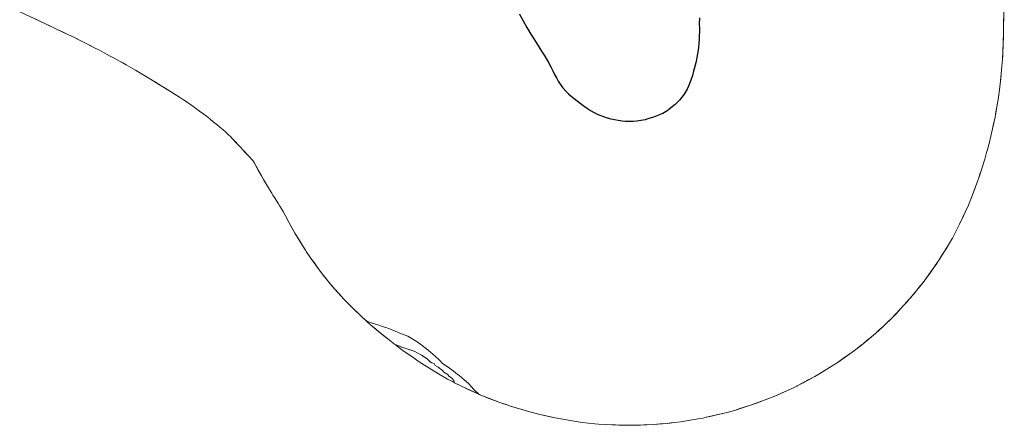
# Model space of a CAD drawing. Units: metres. Extents: x 648631 to 651400, y 4718459 to 4720831.
# Drawn here: x 650752 to 651400, y 4719031 to 4719298 of the extents above; entities that cross this region are included whole.
import ezdxf

# ---------------------------------------------------------------- set-up
doc = ezdxf.new("R2010")
doc.units = ezdxf.units.M
doc.header["$MEASUREMENT"] = 0
for name, color, linetype, lineweight in [('Comunidad autónoma', 142, 'Continuous', 30), ('Embalse', 142, 'Continuous', 13), ('Embalse Cxs', 142, 'Continuous', 13), ('Municipio', 9, 'Continuous', 13), ('Municipio CxS', 142, 'Continuous', 0), ('Provincia', 19, 'Continuous', 0), ('Suelo desnudo CxS', 43, 'Continuous', 0)]:
    doc.layers.add(name, color=color, linetype=linetype, lineweight=lineweight)

# ---------------------------------------------------------------- blocks, each defined once
blk = doc.blocks.new('*U160')
at = {"layer": 'Suelo desnudo CxS', "color": 43, "linetype": 'Continuous', "lineweight": 0}
blk.add_polyline3d([(651038.4045, 4719058.8941, 486.9005), (651038.2247, 4719058.9863, 486.907), (651033.8147, 4719061.3363, 487.3228), (651027.8701, 4719064.6351, 487.6039), (651016.7561, 4719071.5461, 487.9345), (651015.1903, 4719072.6031, 487.9413), (651011.0403, 4719075.4331, 488.2773), (651004.3995, 4719080.1627, 488.2119), (651001.7495, 4719082.1327, 487.9648), (650999.6095, 4719083.7459, 487.8511), (650998.8325, 4719084.3398, 487.7603), (651003.6378, 4719082.1862, 487.634), (651011.8365, 4719079.6378, 487.255), (651016.6398, 4719077.0634, 487.1486), (651020.2704, 4719074.7145, 487.0415), (651022.2628, 4719072.7152, 487.0878), (651023.447, 4719072.0264, 487.0771), (651024.9874, 4719071.47, 487.019), (651025.6284, 4719070.1545, 487.1281), (651027.6902, 4719069.1713, 487.0554), (651030.4187, 4719066.9064, 487.052), (651031.3631, 4719065.8826, 487.0828), (651033.8722, 4719064.3921, 486.9957), (651034.6977, 4719063.2504, 487.0148), (651036.4219, 4719062.1359, 486.8905), (651037.9097, 4719060.4496, 486.8319), (651038.4045, 4719058.8941, 486.9005)], close=True, dxfattribs=at)

msp = doc.modelspace()

# ---------------------------------------------------------------- linework, layer by layer
at = {"layer": 'Comunidad autónoma', "color": 142, "linetype": 'Continuous', "lineweight": 30}
for points in [[(651081.14, 4719301.19, 487.04), (651083.58, 4719296.82, 487.04), (651086.01, 4719292.46, 487.04), (651087.28, 4719290.3, 487.04), (651088.54, 4719288.14, 487.04), (651089.32, 4719286.87, 487.04), (651091.97, 4719282.64, 487.04), (651093.76, 4719279.83, 487.03), (651095.56, 4719277.02, 487.03), (651097.35, 4719274.21, 487.03), (651099.95, 4719269.94, 487.03), (651101.98, 4719266.17, 487.03), (651103.08, 4719263.91, 487.03), (651104.18, 4719261.65, 487.03), (651105.34, 4719259.44, 487.03), (651106.51, 4719257.22, 487.03), (651109.3, 4719253.09, 487.04), (651109.77, 4719252.52, 487.04), (651111.5, 4719250.72, 487.05), (651113.24, 4719248.92, 487.05), (651115.16, 4719247.3, 487.06), (651117.08, 4719245.69, 487.07), (651119.08, 4719244.16, 487.08), (651121.07, 4719242.64, 487.08), (651123.72, 4719240.67, 487.09), (651125.79, 4719239.26, 487.1), (651127.87, 4719237.84, 487.11), (651132.28, 4719235.49, 487.12), (651133.96, 4719234.78, 487.13), (651136.33, 4719233.96, 487.13), (651138.7, 4719233.13, 487.14), (651141.13, 4719232.52, 487.15), (651143.56, 4719231.9, 487.16), (651146.04, 4719231.51, 487.17), (651148.52, 4719231.11, 487.18), (651150.86, 4719230.9, 487.18), (651153.37, 4719230.91, 487.19), (651155.87, 4719230.92, 487.2), (651158.36, 4719231.2, 487.21), (651160.85, 4719231.48, 487.22), (651164.02, 4719232.09, 487.21), (651166.43, 4719232.76, 487.21), (651168.84, 4719233.43, 487.21), (651171.17, 4719234.36, 487.21), (651173.5, 4719235.28, 487.21), (651175.31, 4719236.17, 487.21), (651177.46, 4719237.46, 487.21), (651179.61, 4719238.74, 487.21)], [(651199.51, 4719298.89, 487.17), (651199.36, 4719294.64, 487.17), (651199.39, 4719292.13, 487.17), (651199.42, 4719289.62, 487.18), (651199.33, 4719287.12, 487.18), (651199.23, 4719284.62, 487.19), (651198.79, 4719279.64, 487.19), (651198.54, 4719277.59, 487.2), (651198.13, 4719275.12, 487.2), (651197.73, 4719272.65, 487.2), (651197.21, 4719270.21, 487.21), (651196.68, 4719267.76, 487.21), (651196.04, 4719265.34, 487.21), (651195.39, 4719262.92, 487.21), (651194.78, 4719260.87, 487.21), (651194, 4719258.48, 487.22), (651193.21, 4719256.1, 487.22), (651192.21, 4719253.81, 487.22), (651191.2, 4719251.52, 487.22), (651190.77, 4719250.75, 487.22), (651189.37, 4719248.67, 487.22), (651187.96, 4719246.59, 487.22), (651186.29, 4719244.71, 487.22), (651184.63, 4719242.84, 487.22), (651183.56, 4719241.84, 487.22), (651181.58, 4719240.29, 487.21), (651179.61, 4719238.74, 487.21)]]:
    msp.add_polyline3d(points, dxfattribs=at)
at = {"layer": 'Embalse', "color": 142, "linetype": 'Continuous', "lineweight": 13}
for points in [[(651054.58, 4719051.2, 486.67), (651051.13, 4719054.42, 486.58), (651049.4, 4719056.32, 486.6), (651047.66, 4719058.22, 486.53), (651044.56, 4719060.92, 486.57), (651041.47, 4719063.61, 486.47), (651039.05, 4719065.5, 486.6), (651036.64, 4719067.39, 486.54), (651033.53, 4719069.49, 486.61), (651030.42, 4719071.59, 486.65), (651028.52, 4719073.69, 486.59), (651025.58, 4719076.29, 486.66), (651022.64, 4719078.9, 486.56), (651019.88, 4719081.08, 486.71), (651017.13, 4719083.27, 486.75), (651014.37, 4719085.45, 486.8), (651011.02, 4719087.44, 486.91), (651007.67, 4719089.43, 486.94), (651003.5, 4719091.13, 486.98), (650999.33, 4719092.83, 487.02), (650995.16, 4719094.53, 486.98), (650991.52, 4719095.72, 486.94), (650987.87, 4719096.91, 486.89), (650984.23, 4719098.1, 486.8), (650980.58, 4719099.29, 486.74)], [(651038.4, 4719058.89, 487.03), (651037.91, 4719060.45, 486.95), (651036.42, 4719062.14, 486.92), (651034.7, 4719063.25, 486.99), (651033.87, 4719064.39, 486.96), (651031.36, 4719065.88, 487.01), (651030.42, 4719066.91, 487), (651027.69, 4719069.17, 487.02), (651025.63, 4719070.15, 487.07), (651024.99, 4719071.47, 486.96), (651023.45, 4719072.03, 487.02), (651022.26, 4719072.72, 487.04), (651020.27, 4719074.71, 487.02), (651016.64, 4719077.06, 486.98), (651014.24, 4719078.35, 487.03), (651011.84, 4719079.64, 487.13), (651007.74, 4719080.91, 487.23), (651003.64, 4719082.19, 487.17), (651001.23, 4719083.26, 486.91), (650998.83, 4719084.34, 487.23)]]:
    msp.add_polyline3d(points, dxfattribs=at)
at = {"layer": 'Embalse Cxs', "color": 142, "linetype": 'Continuous', "lineweight": 13}
for points in [[(651399.69, 4719300.56, 487.33), (651399.55, 4719296.43, 487.33), (651399.4, 4719292.31, 487.33), (651399.41, 4719292.01, 487.33), (651399.38, 4719290.94, 487.33), (651399.42, 4719289.62, 487.33), (651399.35, 4719285.82, 487.33), (651399.28, 4719282.03, 487.34), (651399.18, 4719279.53, 487.34), (651399.09, 4719277.03, 487.34), (651398.94, 4719274.28, 487.34), (651398.8, 4719271.54, 487.34), (651398.45, 4719267.02, 487.34), (651398.01, 4719262.04, 487.34), (651397.67, 4719258.73, 487.34), (651397.32, 4719255.43, 487.35), (651397.07, 4719253.38, 487.35), (651396.83, 4719251.48, 487.35), (651396.37, 4719248.36, 487.35), (651395.9, 4719245.23, 487.35), (651395.5, 4719242.76, 487.35), (651395.09, 4719240.29, 487.35), (651394.49, 4719236.96, 487.35), (651393.89, 4719233.63, 487.35), (651393.27, 4719230.66, 487.35), (651392.75, 4719228.22, 487.35), (651392.22, 4719225.77, 487.35), (651391.08, 4719221.01, 487.36), (651389.93, 4719216.25, 487.36), (651389.29, 4719213.83, 487.36), (651388.64, 4719211.41, 487.36), (651388.58, 4719211.16, 487.36), (651387.83, 4719208.52, 487.36), (651387.08, 4719205.88, 487.36), (651386.47, 4719203.83, 487.36), (651385.61, 4719201.09, 487.36), (651384.75, 4719198.34, 487.36), (651383.97, 4719195.96, 487.36), (651383.18, 4719193.57, 487.36), (651382.6, 4719191.81, 487.36), (651381.06, 4719187.73, 487.36), (651379.52, 4719183.65, 487.36), (651377.99, 4719179.56, 487.36), (651376.35, 4719175.73, 487.36), (651375.34, 4719173.44, 487.36), (651374.34, 4719171.15, 487.36), (651372.46, 4719167.1, 487.36), (651370.57, 4719163.06, 487.37), (651368.99, 4719160.04, 487.37), (651367.4, 4719157.03, 487.37), (651365.82, 4719154.01, 487.37), (651365.39, 4719153.24, 487.37), (651363.97, 4719150.75, 487.37), (651361.67, 4719147.05, 487.37), (651359.37, 4719143.34, 487.37), (651357.06, 4719139.64, 487.37), (651356.5, 4719138.8, 487.37), (651355.1, 4719136.72, 487.37), (651353.69, 4719134.64, 487.37), (651351.34, 4719131.37, 487.37), (651348.98, 4719128.11, 487.38), (651346.63, 4719124.84, 487.38), (651343.86, 4719121.47, 487.38), (651341.1, 4719118.09, 487.38), (651338.33, 4719114.72, 487.39), (651337.51, 4719113.79, 487.39), (651335.84, 4719111.92, 487.39), (651334.18, 4719110.04, 487.39), (651331.47, 4719107.17, 487.4), (651328.76, 4719104.29, 487.4), (651326.05, 4719101.42, 487.41), (651323.62, 4719099.07, 487.41), (651321.19, 4719096.72, 487.41), (651320.12, 4719095.72, 487.42), (651317.77, 4719093.6, 487.42), (651315.43, 4719091.47, 487.43), (651312.63, 4719089.15, 487.44), (651309.83, 4719086.83, 487.44), (651307.04, 4719084.51, 487.45), (651305.06, 4719082.96, 487.45), (651303.09, 4719081.41, 487.45), (651301.36, 4719080.07, 487.45), (651297.82, 4719077.53, 487.44), (651294.27, 4719074.99, 487.42), (651290.72, 4719072.45, 487.39), (651287.89, 4719070.65, 487.37), (651285.05, 4719068.86, 487.35), (651282.22, 4719067.07, 487.34), (651280.07, 4719065.78, 487.33), (651277.92, 4719064.5, 487.33), (651275.31, 4719062.96, 487.32), (651271.46, 4719060.91, 487.32), (651267.62, 4719058.85, 487.32), (651263.77, 4719056.8, 487.32), (651263.56, 4719056.69, 487.32), (651261.75, 4719055.8, 487.32), (651257.85, 4719054.04, 487.32), (651253.94, 4719052.27, 487.32), (651250.04, 4719050.5, 487.32), (651247.3, 4719049.39, 487.32), (651244.97, 4719048.47, 487.32), (651242.64, 4719047.54, 487.32), (651239.47, 4719046.38, 487.32), (651236.3, 4719045.21, 487.32), (651233.13, 4719044.04, 487.32), (651229.56, 4719042.94, 487.32), (651225.98, 4719041.84, 487.32), (651222.41, 4719040.74, 487.32), (651220, 4719040.07, 487.32), (651217.59, 4719039.4, 487.32), (651215.78, 4719038.9, 487.32), (651211.54, 4719037.91, 487.32), (651207.29, 4719036.92, 487.33), (651203.04, 4719035.93, 487.33), (651201.81, 4719035.69, 487.33), (651198.64, 4719035.08, 487.34), (651194.75, 4719034.45, 487.34), (651190.85, 4719033.82, 487.34), (651186.96, 4719033.19, 487.35), (651183.2, 4719032.73, 487.36), (651180.71, 4719032.45, 487.36), (651178.22, 4719032.17, 487.35), (651173.58, 4719031.76, 487.33), (651168.95, 4719031.35, 487.31), (651164.86, 4719031.21, 487.29), (651160.76, 4719031.06, 487.26), (651156.67, 4719030.92, 487.24), (651154.16, 4719030.91, 487.23), (651151.66, 4719030.9, 487.21), (651150.86, 4719030.9, 487.21), (651146.5, 4719031.04, 487.2), (651142.14, 4719031.19, 487.22), (651137.78, 4719031.33, 487.25), (651132.98, 4719031.7, 487.28), (651130.64, 4719031.91, 487.29), (651126.53, 4719032.37, 487.31), (651122.41, 4719032.82, 487.34), (651119.74, 4719033.21, 487.35), (651117.06, 4719033.6, 487.37), (651114.58, 4719033.99, 487.38), (651112.1, 4719034.39, 487.4), (651108.32, 4719035.07, 487.38), (651104.54, 4719035.74, 487.29), (651101.19, 4719036.5, 487.19), (651097.84, 4719037.26, 487.17), (651094.49, 4719038.01, 487.15), (651092.06, 4719038.63, 487.15), (651089.63, 4719039.24, 487.14), (651086.94, 4719039.94, 487.13), (651082.76, 4719041.21, 487.13), (651078.59, 4719042.48, 487.1), (651074.41, 4719043.74, 487.11), (651072.95, 4719044.25, 487.11), (651070.58, 4719045.07, 487.09), (651068.21, 4719045.9, 487.07), (651064.61, 4719047.27, 487.02), (651061.02, 4719048.63, 486.97), (651057.42, 4719050, 486.76), (651056.1, 4719050.56, 486.71), (651054.58, 4719051.2, 486.67), (651051.13, 4719054.42, 486.58), (651049.4, 4719056.32, 486.6), (651047.66, 4719058.22, 486.53), (651044.56, 4719060.92, 486.57), (651041.47, 4719063.61, 486.47), (651039.05, 4719065.5, 486.6), (651036.64, 4719067.39, 486.54), (651033.53, 4719069.49, 486.61), (651030.42, 4719071.59, 486.65), (651028.52, 4719073.69, 486.59), (651025.58, 4719076.29, 486.66), (651022.64, 4719078.9, 486.56), (651019.88, 4719081.08, 486.71), (651017.13, 4719083.27, 486.75), (651014.37, 4719085.45, 486.8), (651011.02, 4719087.44, 486.91), (651007.67, 4719089.43, 486.94), (651003.5, 4719091.13, 486.98), (650999.33, 4719092.83, 487.02), (650995.16, 4719094.53, 486.98), (650991.52, 4719095.72, 486.94), (650987.87, 4719096.91, 486.89), (650984.23, 4719098.1, 486.8), (650980.58, 4719099.29, 486.74), (650977.66, 4719102.03, 486.82), (650974.74, 4719104.76, 486.79), (650971.82, 4719107.5, 486.56), (650969.24, 4719110.12, 486.43), (650967.51, 4719111.92, 486.51), (650965.77, 4719113.72, 486.61), (650962.59, 4719117.19, 487.14), (650959.4, 4719120.65, 487.6), (650957.43, 4719122.97, 487.98), (650955.46, 4719125.28, 488.09), (650954.99, 4719125.85, 488.08), (650952.81, 4719128.6, 488.08), (650950.63, 4719131.34, 488.05), (650948.28, 4719134.6, 488.03), (650945.92, 4719137.87, 488), (650943.57, 4719141.13, 487.97), (650940.78, 4719145.26, 487.94), (650940.22, 4719146.11, 487.93), (650937.91, 4719149.81, 487.9), (650935.61, 4719153.52, 487.87), (650933.3, 4719157.22, 487.84), (650931.4, 4719160.67, 487.82), (650929.5, 4719164.12, 487.79), (650928.34, 4719166.34, 487.78), (650927.17, 4719168.55, 487.76), (650925.69, 4719171.43, 487.74), (650923.38, 4719175.04, 487.71), (650922.48, 4719176.46, 487.7), (650919.83, 4719180.69, 487.67), (650918.9, 4719182.2, 487.66), (650918.12, 4719183.47, 487.65), (650915.96, 4719187.07, 487.62), (650914.69, 4719189.23, 487.6), (650913.43, 4719191.39, 487.59), (650912.8, 4719192.46, 487.58), (650911.35, 4719195.03, 487.56), (650909.07, 4719199.1, 487.53), (650906.8, 4719203.18, 487.5), (650906.08, 4719204.46, 487.49), (650905.71, 4719204.95, 487.49), (650905.33, 4719205.44, 487.48), (650905.25, 4719205.54, 487.48), (650903.28, 4719207.65, 487.46), (650900.91, 4719210.15, 487.44), (650898.55, 4719212.65, 487.41), (650898.12, 4719213.11, 487.41), (650895.13, 4719216.29, 487.37), (650892.14, 4719219.47, 487.34), (650890.73, 4719220.93, 487.33), (650890.14, 4719221.52, 487.32), (650889.19, 4719222.41, 487.31), (650887.68, 4719223.77, 487.3), (650886.06, 4719225.19, 487.28), (650884.07, 4719226.89, 487.27), (650881.97, 4719228.64, 487.26), (650879.66, 4719230.53, 487.26), (650877.41, 4719232.33, 487.25), (650875.14, 4719234.1, 487.25), (650872.87, 4719235.84, 487.25), (650870.61, 4719237.52, 487.25), (650868.28, 4719239.23, 487.25), (650865.93, 4719240.91, 487.25), (650864.83, 4719241.67, 487.25), (650862.39, 4719243.35, 487.24), (650860.02, 4719244.93, 487.23), (650857.42, 4719246.64, 487.22), (650854.57, 4719248.46, 487.22), (650851.57, 4719250.36, 487.23), (650847.93, 4719252.62, 487.24), (650844.29, 4719254.88, 487.24), (650841.34, 4719256.69, 487.25), (650838.39, 4719258.5, 487.26), (650835.15, 4719260.45, 487.27), (650831.88, 4719262.4, 487.28), (650828.56, 4719264.35, 487.29), (650825.39, 4719266.18, 487.29), (650822.3, 4719267.94, 487.3), (650820.09, 4719269.18, 487.31), (650817.87, 4719270.42, 487.31), (650814.81, 4719272.11, 487.32), (650811.43, 4719273.94, 487.33), (650807.97, 4719275.79, 487.34), (650804.75, 4719277.49, 487.34), (650801.53, 4719279.15, 487.35), (650797.71, 4719281.1, 487.36), (650793.89, 4719283.05, 487.35), (650790.68, 4719284.66, 487.33), (650787.46, 4719286.26, 487.32), (650784.45, 4719287.73, 487.31), (650780.53, 4719289.61, 487.29), (650776.61, 4719291.49, 487.27), (650772.69, 4719293.33, 487.26), (650768.78, 4719295.17, 487.24), (650764.66, 4719297.08, 487.22), (650760.55, 4719298.98, 487.2)], [(651399.69, 4719300.56, 487.33), (651399.55, 4719296.43, 487.33), (651399.4, 4719292.31, 487.33), (651399.41, 4719292.01, 487.33), (651399.38, 4719290.94, 487.33), (651399.42, 4719289.62, 487.33), (651399.35, 4719285.82, 487.33), (651399.28, 4719282.03, 487.34), (651399.18, 4719279.53, 487.34), (651399.09, 4719277.03, 487.34), (651398.94, 4719274.28, 487.34), (651398.8, 4719271.54, 487.34), (651398.45, 4719267.02, 487.34), (651398.01, 4719262.04, 487.34), (651397.67, 4719258.73, 487.34), (651397.32, 4719255.43, 487.35), (651397.07, 4719253.38, 487.35), (651396.83, 4719251.48, 487.35), (651396.37, 4719248.36, 487.35), (651395.9, 4719245.23, 487.35), (651395.5, 4719242.76, 487.35), (651395.09, 4719240.29, 487.35), (651394.49, 4719236.96, 487.35), (651393.89, 4719233.63, 487.35), (651393.27, 4719230.66, 487.35), (651392.75, 4719228.22, 487.35), (651392.22, 4719225.77, 487.35), (651391.08, 4719221.01, 487.36), (651389.93, 4719216.25, 487.36), (651389.29, 4719213.83, 487.36), (651388.64, 4719211.41, 487.36), (651388.58, 4719211.16, 487.36), (651387.83, 4719208.52, 487.36), (651387.08, 4719205.88, 487.36), (651386.47, 4719203.83, 487.36), (651385.61, 4719201.09, 487.36), (651384.75, 4719198.34, 487.36), (651383.97, 4719195.96, 487.36), (651383.18, 4719193.57, 487.36), (651382.6, 4719191.81, 487.36), (651381.06, 4719187.73, 487.36), (651379.52, 4719183.65, 487.36), (651377.99, 4719179.56, 487.36), (651376.35, 4719175.73, 487.36), (651375.34, 4719173.44, 487.36), (651374.34, 4719171.15, 487.36), (651372.46, 4719167.1, 487.36), (651370.57, 4719163.06, 487.37), (651368.99, 4719160.04, 487.37), (651367.4, 4719157.03, 487.37), (651365.82, 4719154.01, 487.37), (651365.39, 4719153.24, 487.37), (651363.97, 4719150.75, 487.37), (651361.67, 4719147.05, 487.37), (651359.37, 4719143.34, 487.37), (651357.06, 4719139.64, 487.37), (651356.5, 4719138.8, 487.37), (651355.1, 4719136.72, 487.37), (651353.69, 4719134.64, 487.37), (651351.34, 4719131.37, 487.37), (651348.98, 4719128.11, 487.38), (651346.63, 4719124.84, 487.38), (651343.86, 4719121.47, 487.38), (651341.1, 4719118.09, 487.38), (651338.33, 4719114.72, 487.39), (651337.51, 4719113.79, 487.39), (651335.84, 4719111.92, 487.39), (651334.18, 4719110.04, 487.39), (651331.47, 4719107.17, 487.4), (651328.76, 4719104.29, 487.4), (651326.05, 4719101.42, 487.41), (651323.62, 4719099.07, 487.41), (651321.19, 4719096.72, 487.41), (651320.12, 4719095.72, 487.42), (651317.77, 4719093.6, 487.42), (651315.43, 4719091.47, 487.43), (651312.63, 4719089.15, 487.44), (651309.83, 4719086.83, 487.44), (651307.04, 4719084.51, 487.45), (651305.06, 4719082.96, 487.45), (651303.09, 4719081.41, 487.45), (651301.36, 4719080.07, 487.45), (651297.82, 4719077.53, 487.44), (651294.27, 4719074.99, 487.42), (651290.72, 4719072.45, 487.39), (651287.89, 4719070.65, 487.37), (651285.05, 4719068.86, 487.35), (651282.22, 4719067.07, 487.34), (651280.07, 4719065.78, 487.33), (651277.92, 4719064.5, 487.33), (651275.31, 4719062.96, 487.32), (651271.46, 4719060.91, 487.32), (651267.62, 4719058.85, 487.32), (651263.77, 4719056.8, 487.32), (651263.56, 4719056.69, 487.32), (651261.75, 4719055.8, 487.32), (651257.85, 4719054.04, 487.32), (651253.94, 4719052.27, 487.32), (651250.04, 4719050.5, 487.32), (651247.3, 4719049.39, 487.32), (651244.97, 4719048.47, 487.32), (651242.64, 4719047.54, 487.32), (651239.47, 4719046.38, 487.32), (651236.3, 4719045.21, 487.32), (651233.13, 4719044.04, 487.32), (651229.56, 4719042.94, 487.32), (651225.98, 4719041.84, 487.32), (651222.41, 4719040.74, 487.32), (651220, 4719040.07, 487.32), (651217.59, 4719039.4, 487.32), (651215.78, 4719038.9, 487.32), (651211.54, 4719037.91, 487.32), (651207.29, 4719036.92, 487.33), (651203.04, 4719035.93, 487.33), (651201.81, 4719035.69, 487.33), (651198.64, 4719035.08, 487.34), (651194.75, 4719034.45, 487.34), (651190.85, 4719033.82, 487.34), (651186.96, 4719033.19, 487.35), (651183.2, 4719032.73, 487.36), (651180.71, 4719032.45, 487.36), (651178.22, 4719032.17, 487.35), (651173.58, 4719031.76, 487.33), (651168.95, 4719031.35, 487.31), (651164.86, 4719031.21, 487.29), (651160.76, 4719031.06, 487.26), (651156.67, 4719030.92, 487.24), (651154.16, 4719030.91, 487.23), (651151.66, 4719030.9, 487.21), (651150.86, 4719030.9, 487.21), (651146.5, 4719031.04, 487.2), (651142.14, 4719031.19, 487.22), (651137.78, 4719031.33, 487.25), (651132.98, 4719031.7, 487.28), (651130.64, 4719031.91, 487.29), (651126.53, 4719032.37, 487.31), (651122.41, 4719032.82, 487.34), (651119.74, 4719033.21, 487.35), (651117.06, 4719033.6, 487.37), (651114.58, 4719033.99, 487.38), (651112.1, 4719034.39, 487.4), (651108.32, 4719035.07, 487.38), (651104.54, 4719035.74, 487.29), (651101.19, 4719036.5, 487.19), (651097.84, 4719037.26, 487.17), (651094.49, 4719038.01, 487.15), (651092.06, 4719038.63, 487.15), (651089.63, 4719039.24, 487.14), (651086.94, 4719039.94, 487.13), (651082.76, 4719041.21, 487.13), (651078.59, 4719042.48, 487.1), (651074.41, 4719043.74, 487.11), (651072.95, 4719044.25, 487.11), (651070.58, 4719045.07, 487.09), (651068.21, 4719045.9, 487.07), (651064.61, 4719047.27, 487.02), (651061.02, 4719048.63, 486.97), (651057.42, 4719050, 486.76), (651056.1, 4719050.56, 486.71), (651054.58, 4719051.2, 486.67), (651054.42, 4719051.27, 486.66), (651050.89, 4719052.88, 486.56), (651047.36, 4719054.5, 486.61), (651043.82, 4719056.12, 486.72), (651041.11, 4719057.5, 486.83), (651038.4, 4719058.89, 487.03), (651037.91, 4719060.45, 486.95), (651036.42, 4719062.14, 486.92), (651034.7, 4719063.25, 486.99), (651033.87, 4719064.39, 486.96), (651031.36, 4719065.88, 487.01), (651030.42, 4719066.91, 487), (651027.69, 4719069.17, 487.02), (651025.63, 4719070.15, 487.07), (651024.99, 4719071.47, 486.96), (651023.45, 4719072.03, 487.02), (651022.26, 4719072.72, 487.04), (651020.27, 4719074.71, 487.02), (651016.64, 4719077.06, 486.98), (651014.24, 4719078.35, 487.03), (651011.84, 4719079.64, 487.13), (651007.74, 4719080.91, 487.23), (651003.64, 4719082.19, 487.17), (651001.23, 4719083.26, 486.91), (650998.83, 4719084.34, 487.23), (650995.62, 4719086.8, 487.11), (650995.33, 4719087.02, 487.06), (650991.83, 4719089.83, 486.61), (650988.34, 4719092.64, 486.76), (650986.42, 4719094.25, 486.65), (650984.5, 4719095.87, 486.76), (650981.37, 4719098.55, 486.66), (650980.58, 4719099.29, 486.74), (650977.66, 4719102.03, 486.82), (650974.74, 4719104.76, 486.79), (650971.82, 4719107.5, 486.56), (650969.24, 4719110.12, 486.43), (650967.51, 4719111.92, 486.51), (650965.77, 4719113.72, 486.61), (650962.59, 4719117.19, 487.14), (650959.4, 4719120.65, 487.6), (650957.43, 4719122.97, 487.98), (650955.46, 4719125.28, 488.09), (650954.99, 4719125.85, 488.08), (650952.81, 4719128.6, 488.08), (650950.63, 4719131.34, 488.05), (650948.28, 4719134.6, 488.03), (650945.92, 4719137.87, 488), (650943.57, 4719141.13, 487.97), (650940.78, 4719145.26, 487.94), (650940.22, 4719146.11, 487.93), (650937.91, 4719149.81, 487.9), (650935.61, 4719153.52, 487.87), (650933.3, 4719157.22, 487.84), (650931.4, 4719160.67, 487.82), (650929.5, 4719164.12, 487.79), (650928.34, 4719166.34, 487.78), (650927.17, 4719168.55, 487.76), (650925.69, 4719171.43, 487.74), (650923.38, 4719175.04, 487.71), (650922.48, 4719176.46, 487.7), (650919.83, 4719180.69, 487.67), (650918.9, 4719182.2, 487.66), (650918.12, 4719183.47, 487.65), (650915.96, 4719187.07, 487.62), (650914.69, 4719189.23, 487.6), (650913.43, 4719191.39, 487.59), (650912.8, 4719192.46, 487.58), (650911.35, 4719195.03, 487.56), (650909.07, 4719199.1, 487.53), (650906.8, 4719203.18, 487.5), (650906.08, 4719204.46, 487.49), (650905.71, 4719204.95, 487.49), (650905.33, 4719205.44, 487.48), (650905.25, 4719205.54, 487.48), (650903.28, 4719207.65, 487.46), (650900.91, 4719210.15, 487.44), (650898.55, 4719212.65, 487.41), (650898.12, 4719213.11, 487.41), (650895.13, 4719216.29, 487.37), (650892.14, 4719219.47, 487.34), (650890.73, 4719220.93, 487.33), (650890.14, 4719221.52, 487.32), (650889.19, 4719222.41, 487.31), (650887.68, 4719223.77, 487.3), (650886.06, 4719225.19, 487.28), (650884.07, 4719226.89, 487.27), (650881.97, 4719228.64, 487.26), (650879.66, 4719230.53, 487.26), (650877.41, 4719232.33, 487.25), (650875.14, 4719234.1, 487.25), (650872.87, 4719235.84, 487.25), (650870.61, 4719237.52, 487.25), (650868.28, 4719239.23, 487.25), (650865.93, 4719240.91, 487.25), (650864.83, 4719241.67, 487.25), (650862.39, 4719243.35, 487.24), (650860.02, 4719244.93, 487.23), (650857.42, 4719246.64, 487.22), (650854.57, 4719248.46, 487.22), (650851.57, 4719250.36, 487.23), (650847.93, 4719252.62, 487.24), (650844.29, 4719254.88, 487.24), (650841.34, 4719256.69, 487.25), (650838.39, 4719258.5, 487.26), (650835.15, 4719260.45, 487.27), (650831.88, 4719262.4, 487.28), (650828.56, 4719264.35, 487.29), (650825.39, 4719266.18, 487.29), (650822.3, 4719267.94, 487.3), (650820.09, 4719269.18, 487.31), (650817.87, 4719270.42, 487.31), (650814.81, 4719272.11, 487.32), (650811.43, 4719273.94, 487.33), (650807.97, 4719275.79, 487.34), (650804.75, 4719277.49, 487.34), (650801.53, 4719279.15, 487.35), (650797.71, 4719281.1, 487.36), (650793.89, 4719283.05, 487.35), (650790.68, 4719284.66, 487.33), (650787.46, 4719286.26, 487.32), (650784.45, 4719287.73, 487.31), (650780.53, 4719289.61, 487.29), (650776.61, 4719291.49, 487.27), (650772.69, 4719293.33, 487.26), (650768.78, 4719295.17, 487.24), (650764.66, 4719297.08, 487.22), (650760.55, 4719298.98, 487.2)]]:
    msp.add_polyline3d(points, dxfattribs=at)
at = {"layer": 'Municipio', "color": 9, "linetype": 'Continuous', "lineweight": 13}
for points in [[(651081.14, 4719301.19, 487.04), (651083.58, 4719296.82, 487.04), (651086.01, 4719292.46, 487.04), (651087.28, 4719290.3, 487.04), (651088.54, 4719288.14, 487.04), (651089.32, 4719286.87, 487.04), (651091.97, 4719282.64, 487.04), (651093.76, 4719279.83, 487.03), (651095.56, 4719277.02, 487.03), (651097.35, 4719274.21, 487.03), (651099.95, 4719269.94, 487.03), (651101.98, 4719266.17, 487.03), (651103.08, 4719263.91, 487.03), (651104.18, 4719261.65, 487.03), (651105.34, 4719259.44, 487.03), (651106.51, 4719257.22, 487.03), (651109.3, 4719253.09, 487.04), (651109.77, 4719252.52, 487.04), (651111.5, 4719250.72, 487.05), (651113.24, 4719248.92, 487.05), (651115.16, 4719247.3, 487.06), (651117.08, 4719245.69, 487.07), (651119.08, 4719244.16, 487.08), (651121.07, 4719242.64, 487.08), (651123.72, 4719240.67, 487.09), (651125.79, 4719239.26, 487.1), (651127.87, 4719237.84, 487.11), (651132.28, 4719235.49, 487.12), (651133.96, 4719234.78, 487.13), (651136.33, 4719233.96, 487.13), (651138.7, 4719233.13, 487.14), (651141.13, 4719232.52, 487.15), (651143.56, 4719231.9, 487.16), (651146.04, 4719231.51, 487.17), (651148.52, 4719231.11, 487.18), (651150.86, 4719230.9, 487.18), (651153.37, 4719230.91, 487.19), (651155.87, 4719230.92, 487.2), (651158.36, 4719231.2, 487.21), (651160.85, 4719231.48, 487.22), (651164.02, 4719232.09, 487.21), (651166.43, 4719232.76, 487.21), (651168.84, 4719233.43, 487.21), (651171.17, 4719234.36, 487.21), (651173.5, 4719235.28, 487.21), (651175.31, 4719236.17, 487.21), (651177.46, 4719237.46, 487.21), (651179.61, 4719238.74, 487.21)], [(651199.51, 4719298.89, 487.17), (651199.36, 4719294.64, 487.17), (651199.39, 4719292.13, 487.17), (651199.42, 4719289.62, 487.18), (651199.33, 4719287.12, 487.18), (651199.23, 4719284.62, 487.19), (651198.79, 4719279.64, 487.19), (651198.54, 4719277.59, 487.2), (651198.13, 4719275.12, 487.2), (651197.73, 4719272.65, 487.2), (651197.21, 4719270.21, 487.21), (651196.68, 4719267.76, 487.21), (651196.04, 4719265.34, 487.21), (651195.39, 4719262.92, 487.21), (651194.78, 4719260.87, 487.21), (651194, 4719258.48, 487.22), (651193.21, 4719256.1, 487.22), (651192.21, 4719253.81, 487.22), (651191.2, 4719251.52, 487.22), (651190.77, 4719250.75, 487.22), (651189.37, 4719248.67, 487.22), (651187.96, 4719246.59, 487.22), (651186.29, 4719244.71, 487.22), (651184.63, 4719242.84, 487.22), (651183.56, 4719241.84, 487.22), (651181.58, 4719240.29, 487.21), (651179.61, 4719238.74, 487.21)]]:
    msp.add_polyline3d(points, dxfattribs=at)
at = {"layer": 'Municipio CxS', "color": 142, "linetype": 'Continuous', "lineweight": 0}
msp.add_polyline3d([(651199.51, 4719298.89, 487.17), (651199.36, 4719294.64, 487.17), (651199.39, 4719292.13, 487.17), (651199.42, 4719289.62, 487.18), (651199.33, 4719287.12, 487.18), (651199.23, 4719284.62, 487.19), (651198.79, 4719279.64, 487.19), (651198.54, 4719277.59, 487.2), (651198.13, 4719275.12, 487.2), (651197.73, 4719272.65, 487.2), (651197.21, 4719270.21, 487.21), (651196.68, 4719267.76, 487.21), (651196.04, 4719265.34, 487.21), (651195.39, 4719262.92, 487.21), (651194.78, 4719260.87, 487.21), (651194, 4719258.48, 487.22), (651193.21, 4719256.1, 487.22), (651192.21, 4719253.81, 487.22), (651191.2, 4719251.52, 487.22), (651190.77, 4719250.75, 487.22), (651189.37, 4719248.67, 487.22), (651187.96, 4719246.59, 487.22), (651186.29, 4719244.71, 487.22), (651184.63, 4719242.84, 487.22), (651183.56, 4719241.84, 487.22), (651181.58, 4719240.29, 487.21), (651179.61, 4719238.74, 487.21), (651177.46, 4719237.46, 487.21), (651175.31, 4719236.17, 487.21), (651173.5, 4719235.28, 487.21), (651171.17, 4719234.36, 487.21), (651168.84, 4719233.43, 487.21), (651166.43, 4719232.76, 487.21), (651164.02, 4719232.09, 487.21), (651160.85, 4719231.48, 487.22), (651158.36, 4719231.2, 487.21), (651155.87, 4719230.92, 487.2), (651153.37, 4719230.91, 487.19), (651150.86, 4719230.9, 487.18), (651148.52, 4719231.11, 487.18), (651146.04, 4719231.51, 487.17), (651143.56, 4719231.9, 487.16), (651141.13, 4719232.52, 487.15), (651138.7, 4719233.13, 487.14), (651136.33, 4719233.96, 487.13), (651133.96, 4719234.78, 487.13), (651132.28, 4719235.49, 487.12), (651127.87, 4719237.84, 487.11), (651125.79, 4719239.26, 487.1), (651123.72, 4719240.67, 487.09), (651121.07, 4719242.64, 487.08), (651119.08, 4719244.16, 487.08), (651117.08, 4719245.69, 487.07), (651115.16, 4719247.3, 487.06), (651113.24, 4719248.92, 487.05), (651111.5, 4719250.72, 487.05), (651109.77, 4719252.52, 487.04), (651109.3, 4719253.09, 487.04), (651106.51, 4719257.22, 487.03), (651105.34, 4719259.44, 487.03), (651104.18, 4719261.65, 487.03), (651103.08, 4719263.91, 487.03), (651101.98, 4719266.17, 487.03), (651099.95, 4719269.94, 487.03), (651097.35, 4719274.21, 487.03), (651095.56, 4719277.02, 487.03), (651093.76, 4719279.83, 487.03), (651091.97, 4719282.64, 487.04), (651089.32, 4719286.87, 487.04), (651088.54, 4719288.14, 487.04), (651087.28, 4719290.3, 487.04), (651086.01, 4719292.46, 487.04), (651083.58, 4719296.82, 487.04), (651081.14, 4719301.19, 487.04)], dxfattribs=at)
at = {"layer": 'Provincia', "color": 19, "linetype": 'Continuous', "lineweight": 0}
for points in [[(651081.14, 4719301.19, 487.04), (651083.58, 4719296.82, 487.04), (651086.01, 4719292.46, 487.04), (651087.28, 4719290.3, 487.04), (651088.54, 4719288.14, 487.04), (651089.32, 4719286.87, 487.04), (651091.97, 4719282.64, 487.04), (651093.76, 4719279.83, 487.03), (651095.56, 4719277.02, 487.03), (651097.35, 4719274.21, 487.03), (651099.95, 4719269.94, 487.03), (651101.98, 4719266.17, 487.03), (651103.08, 4719263.91, 487.03), (651104.18, 4719261.65, 487.03), (651105.34, 4719259.44, 487.03), (651106.51, 4719257.22, 487.03), (651109.3, 4719253.09, 487.04), (651109.77, 4719252.52, 487.04), (651111.5, 4719250.72, 487.05), (651113.24, 4719248.92, 487.05), (651115.16, 4719247.3, 487.06), (651117.08, 4719245.69, 487.07), (651119.08, 4719244.16, 487.08), (651121.07, 4719242.64, 487.08), (651123.72, 4719240.67, 487.09), (651125.79, 4719239.26, 487.1), (651127.87, 4719237.84, 487.11), (651132.28, 4719235.49, 487.12), (651133.96, 4719234.78, 487.13), (651136.33, 4719233.96, 487.13), (651138.7, 4719233.13, 487.14), (651141.13, 4719232.52, 487.15), (651143.56, 4719231.9, 487.16), (651146.04, 4719231.51, 487.17), (651148.52, 4719231.11, 487.18), (651150.86, 4719230.9, 487.18), (651153.37, 4719230.91, 487.19), (651155.87, 4719230.92, 487.2), (651158.36, 4719231.2, 487.21), (651160.85, 4719231.48, 487.22), (651164.02, 4719232.09, 487.21), (651166.43, 4719232.76, 487.21), (651168.84, 4719233.43, 487.21), (651171.17, 4719234.36, 487.21), (651173.5, 4719235.28, 487.21), (651175.31, 4719236.17, 487.21), (651177.46, 4719237.46, 487.21), (651179.61, 4719238.74, 487.21)], [(651199.51, 4719298.89, 487.17), (651199.36, 4719294.64, 487.17), (651199.39, 4719292.13, 487.17), (651199.42, 4719289.62, 487.18), (651199.33, 4719287.12, 487.18), (651199.23, 4719284.62, 487.19), (651198.79, 4719279.64, 487.19), (651198.54, 4719277.59, 487.2), (651198.13, 4719275.12, 487.2), (651197.73, 4719272.65, 487.2), (651197.21, 4719270.21, 487.21), (651196.68, 4719267.76, 487.21), (651196.04, 4719265.34, 487.21), (651195.39, 4719262.92, 487.21), (651194.78, 4719260.87, 487.21), (651194, 4719258.48, 487.22), (651193.21, 4719256.1, 487.22), (651192.21, 4719253.81, 487.22), (651191.2, 4719251.52, 487.22), (651190.77, 4719250.75, 487.22), (651189.37, 4719248.67, 487.22), (651187.96, 4719246.59, 487.22), (651186.29, 4719244.71, 487.22), (651184.63, 4719242.84, 487.22), (651183.56, 4719241.84, 487.22), (651181.58, 4719240.29, 487.21), (651179.61, 4719238.74, 487.21)]]:
    msp.add_polyline3d(points, dxfattribs=at)
at = {"layer": 'Suelo desnudo CxS', "color": 43, "linetype": 'Continuous', "lineweight": 0}
for points in [[(651399.99, 4719308.82, 486.39), (651399.4, 4719292.31, 486.39), (651399.41, 4719292.01, 486.39), (651399.38, 4719290.94, 486.39), (651399.42, 4719289.62, 486.39), (651399.28, 4719282.03, 486.39), (651399.09, 4719277.03, 486.39), (651398.8, 4719271.54, 486.39), (651398.45, 4719267.02, 486.39), (651398.01, 4719262.04, 486.39), (651397.32, 4719255.43, 486.39), (651397.07, 4719253.38, 486.39), (651396.83, 4719251.48, 486.39), (651395.9, 4719245.23, 486.39), (651395.09, 4719240.29, 486.39), (651393.89, 4719233.63, 486.39), (651393.27, 4719230.66, 486.39), (651392.22, 4719225.77, 486.39), (651389.93, 4719216.25, 486.39), (651388.64, 4719211.41, 486.39), (651388.58, 4719211.16, 486.39), (651387.08, 4719205.88, 486.39), (651386.47, 4719203.83, 486.39), (651384.75, 4719198.34, 486.39), (651383.18, 4719193.57, 486.39), (651382.6, 4719191.81, 486.39), (651377.99, 4719179.56, 486.39), (651376.35, 4719175.73, 486.39), (651374.34, 4719171.15, 486.39), (651370.57, 4719163.06, 486.39), (651365.82, 4719154.01, 486.39), (651365.39, 4719153.24, 486.39), (651363.97, 4719150.75, 486.39), (651357.06, 4719139.64, 486.39), (651356.5, 4719138.8, 486.39), (651353.69, 4719134.64, 486.39), (651346.63, 4719124.84, 486.39), (651338.33, 4719114.72, 486.39), (651337.51, 4719113.79, 486.39), (651334.18, 4719110.04, 486.39), (651326.05, 4719101.42, 486.39), (651321.19, 4719096.72, 486.39), (651320.12, 4719095.72, 486.39), (651315.43, 4719091.47, 486.39), (651307.04, 4719084.51, 486.39), (651303.09, 4719081.41, 486.39), (651301.36, 4719080.07, 486.4), (651290.72, 4719072.45, 486.4), (651282.22, 4719067.07, 486.4), (651277.92, 4719064.5, 486.4), (651275.31, 4719062.96, 486.4), (651263.77, 4719056.8, 486.4), (651263.56, 4719056.69, 486.4), (651261.75, 4719055.8, 486.4), (651250.04, 4719050.5, 486.4), (651247.3, 4719049.39, 486.4), (651242.64, 4719047.54, 486.4), (651233.13, 4719044.04, 486.4), (651222.41, 4719040.74, 486.4), (651217.59, 4719039.4, 486.4), (651215.78, 4719038.9, 486.4), (651203.04, 4719035.93, 486.4), (651201.81, 4719035.69, 486.4), (651198.64, 4719035.08, 486.4), (651186.96, 4719033.19, 486.4), (651183.2, 4719032.73, 486.4), (651178.22, 4719032.17, 486.4), (651168.95, 4719031.35, 486.4), (651156.67, 4719030.92, 486.4), (651151.66, 4719030.9, 486.4), (651150.86, 4719030.9, 486.4), (651150.86, 4719030.9, 486.4), (651137.78, 4719031.33, 486.4), (651132.98, 4719031.7, 486.4), (651130.64, 4719031.91, 486.4), (651122.41, 4719032.82, 486.4), (651117.06, 4719033.6, 486.4), (651112.1, 4719034.39, 486.4), (651104.54, 4719035.74, 486.4), (651094.49, 4719038.01, 486.4), (651089.63, 4719039.24, 486.4), (651086.94, 4719039.94, 486.4), (651074.41, 4719043.74, 486.4), (651072.95, 4719044.25, 486.4), (651068.21, 4719045.9, 486.4), (651057.42, 4719050, 486.4), (651056.1, 4719050.56, 486.4), (651054.42, 4719051.27, 486.4), (651043.82, 4719056.12, 486.71), (651038.4, 4719058.89, 486.9), (651037.91, 4719060.45, 486.83), (651036.42, 4719062.14, 486.89), (651034.7, 4719063.25, 487.01), (651033.87, 4719064.39, 487), (651031.36, 4719065.88, 487.08), (651030.42, 4719066.91, 487.05), (651027.69, 4719069.17, 487.06), (651025.63, 4719070.15, 487.13), (651024.99, 4719071.47, 487.02), (651023.45, 4719072.03, 487.08), (651022.26, 4719072.72, 487.09), (651020.27, 4719074.71, 487.04), (651016.64, 4719077.06, 487.15), (651011.84, 4719079.64, 487.25), (651003.64, 4719082.19, 487.63), (650998.83, 4719084.34, 487.76), (650995.62, 4719086.8, 487.21), (650995.33, 4719087.02, 487.14), (650988.34, 4719092.64, 486.4), (650984.5, 4719095.87, 486.58), (650981.37, 4719098.55, 486.49), (650971.82, 4719107.5, 486.34), (650969.24, 4719110.12, 486.25), (650965.77, 4719113.72, 486.27), (650959.4, 4719120.65, 486.4), (650955.46, 4719125.28, 486.4), (650954.99, 4719125.85, 486.4), (650950.63, 4719131.34, 486.4), (650943.57, 4719141.13, 486.4), (650940.78, 4719145.26, 486.4), (650940.22, 4719146.11, 486.4), (650933.3, 4719157.22, 486.4), (650929.5, 4719164.12, 486.4), (650927.17, 4719168.55, 486.4), (650925.69, 4719171.43, 486.4), (650923.38, 4719175.04, 486.4), (650922.48, 4719176.46, 486.4), (650919.83, 4719180.69, 486.4), (650918.9, 4719182.2, 486.4), (650918.12, 4719183.47, 486.4), (650915.96, 4719187.07, 486.4), (650913.43, 4719191.39, 486.4), (650912.8, 4719192.46, 486.4), (650911.35, 4719195.03, 486.4), (650906.8, 4719203.18, 486.4), (650906.08, 4719204.46, 486.4), (650905.71, 4719204.95, 486.4), (650905.33, 4719205.44, 486.4), (650905.25, 4719205.54, 486.4), (650903.28, 4719207.65, 486.4), (650898.55, 4719212.65, 486.4), (650898.12, 4719213.11, 486.4), (650892.14, 4719219.47, 486.4), (650890.73, 4719220.93, 486.4), (650890.14, 4719221.52, 486.4), (650889.19, 4719222.41, 486.4), (650887.68, 4719223.77, 486.4), (650886.06, 4719225.19, 486.4), (650884.07, 4719226.89, 486.4), (650881.97, 4719228.64, 486.4), (650879.66, 4719230.53, 486.4), (650877.41, 4719232.33, 486.4), (650875.14, 4719234.1, 486.4), (650872.87, 4719235.84, 486.4), (650870.61, 4719237.52, 486.4), (650868.28, 4719239.23, 486.4), (650865.93, 4719240.91, 486.4), (650864.83, 4719241.67, 486.4), (650862.39, 4719243.35, 486.4), (650860.02, 4719244.93, 486.4), (650857.42, 4719246.64, 486.4), (650854.57, 4719248.46, 486.4), (650851.57, 4719250.36, 486.4), (650844.29, 4719254.88, 486.4), (650838.39, 4719258.5, 486.4), (650835.15, 4719260.45, 486.4), (650831.88, 4719262.4, 486.4), (650828.56, 4719264.35, 486.4), (650825.39, 4719266.18, 486.4), (650822.3, 4719267.94, 486.4), (650817.87, 4719270.42, 486.4), (650814.81, 4719272.11, 486.4), (650811.43, 4719273.94, 486.4), (650807.97, 4719275.79, 486.4), (650804.75, 4719277.49, 486.4), (650801.53, 4719279.15, 486.4), (650793.89, 4719283.05, 486.4), (650787.46, 4719286.26, 486.4), (650784.45, 4719287.73, 486.4), (650776.61, 4719291.49, 486.4), (650768.78, 4719295.17, 486.4), (650752.32, 4719302.79, 486.4)], [(651038.4, 4719058.89, 486.9), (651043.82, 4719056.12, 486.71), (651054.42, 4719051.27, 486.4), (651056.1, 4719050.56, 486.4), (651057.42, 4719050, 486.4), (651068.21, 4719045.9, 486.4), (651072.95, 4719044.25, 486.4), (651074.41, 4719043.74, 486.4), (651086.94, 4719039.94, 486.4), (651089.63, 4719039.24, 486.4), (651094.49, 4719038.01, 486.4), (651104.54, 4719035.74, 486.4), (651112.1, 4719034.39, 486.4), (651117.06, 4719033.6, 486.4), (651122.41, 4719032.82, 486.4), (651130.64, 4719031.91, 486.4), (651132.98, 4719031.7, 486.4), (651137.78, 4719031.33, 486.4), (651150.86, 4719030.9, 486.4), (651151.66, 4719030.9, 486.4), (651156.67, 4719030.92, 486.4), (651168.95, 4719031.35, 486.4), (651178.22, 4719032.17, 486.4), (651183.2, 4719032.73, 486.4), (651186.96, 4719033.19, 486.4), (651198.64, 4719035.08, 486.4), (651201.81, 4719035.69, 486.4), (651203.04, 4719035.93, 486.4), (651215.78, 4719038.9, 486.4), (651217.59, 4719039.4, 486.4), (651222.41, 4719040.74, 486.4), (651233.13, 4719044.04, 486.4), (651242.64, 4719047.54, 486.4), (651247.3, 4719049.39, 486.4), (651250.04, 4719050.5, 486.4), (651261.75, 4719055.8, 486.4), (651263.56, 4719056.69, 486.4), (651263.77, 4719056.8, 486.4), (651275.31, 4719062.96, 486.4), (651277.92, 4719064.5, 486.4), (651282.22, 4719067.07, 486.4), (651290.72, 4719072.45, 486.4), (651301.36, 4719080.07, 486.4), (651303.09, 4719081.41, 486.39), (651307.04, 4719084.51, 486.39), (651315.43, 4719091.47, 486.39), (651320.12, 4719095.72, 486.39), (651321.19, 4719096.72, 486.39), (651326.05, 4719101.42, 486.39), (651334.18, 4719110.04, 486.39), (651337.51, 4719113.79, 486.39), (651338.33, 4719114.72, 486.39), (651346.63, 4719124.84, 486.39), (651353.69, 4719134.64, 486.39), (651356.5, 4719138.8, 486.39), (651357.06, 4719139.64, 486.39), (651363.97, 4719150.75, 486.39), (651365.39, 4719153.24, 486.39), (651365.82, 4719154.01, 486.39), (651370.57, 4719163.06, 486.39), (651374.34, 4719171.15, 486.39), (651376.35, 4719175.73, 486.39), (651377.99, 4719179.56, 486.39), (651382.6, 4719191.81, 486.39), (651383.18, 4719193.57, 486.39), (651384.75, 4719198.34, 486.39), (651386.47, 4719203.83, 486.39), (651387.08, 4719205.88, 486.39), (651388.58, 4719211.16, 486.39), (651388.64, 4719211.41, 486.39), (651389.93, 4719216.25, 486.39), (651392.22, 4719225.77, 486.39), (651393.27, 4719230.66, 486.39), (651393.89, 4719233.63, 486.39), (651395.09, 4719240.29, 486.39), (651395.9, 4719245.23, 486.39), (651396.83, 4719251.48, 486.39), (651397.07, 4719253.38, 486.39), (651397.32, 4719255.43, 486.39), (651398.01, 4719262.04, 486.39), (651398.45, 4719267.02, 486.39), (651398.8, 4719271.54, 486.39), (651399.09, 4719277.03, 486.39), (651399.28, 4719282.03, 486.39), (651399.42, 4719289.62, 486.39), (651399.38, 4719290.94, 486.39), (651399.41, 4719292.01, 486.39), (651399.4, 4719292.31, 486.39), (651399.99, 4719308.82, 486.39)], [(650752.32, 4719302.79, 486.4), (650768.78, 4719295.17, 486.4), (650776.61, 4719291.49, 486.4), (650784.45, 4719287.73, 486.4), (650787.46, 4719286.26, 486.4), (650793.89, 4719283.05, 486.4), (650801.53, 4719279.15, 486.4), (650804.75, 4719277.49, 486.4), (650807.97, 4719275.79, 486.4), (650811.43, 4719273.94, 486.4), (650814.81, 4719272.11, 486.4), (650817.87, 4719270.42, 486.4), (650822.3, 4719267.94, 486.4), (650825.39, 4719266.18, 486.4), (650828.56, 4719264.35, 486.4), (650831.88, 4719262.4, 486.4), (650835.15, 4719260.45, 486.4), (650838.39, 4719258.5, 486.4), (650844.29, 4719254.88, 486.4), (650851.57, 4719250.36, 486.4), (650854.57, 4719248.46, 486.4), (650857.42, 4719246.64, 486.4), (650860.02, 4719244.93, 486.4), (650862.39, 4719243.35, 486.4), (650864.83, 4719241.67, 486.4), (650865.93, 4719240.91, 486.4), (650868.28, 4719239.23, 486.4), (650870.61, 4719237.52, 486.4), (650872.87, 4719235.84, 486.4), (650875.14, 4719234.1, 486.4), (650877.41, 4719232.33, 486.4), (650879.66, 4719230.53, 486.4), (650881.97, 4719228.64, 486.4), (650884.07, 4719226.89, 486.4), (650886.06, 4719225.19, 486.4), (650887.68, 4719223.77, 486.4), (650889.19, 4719222.41, 486.4), (650890.14, 4719221.52, 486.4), (650890.73, 4719220.93, 486.4), (650892.14, 4719219.47, 486.4), (650898.12, 4719213.11, 486.4), (650898.55, 4719212.65, 486.4), (650903.28, 4719207.65, 486.4), (650905.25, 4719205.54, 486.4), (650905.33, 4719205.44, 486.4), (650905.71, 4719204.95, 486.4), (650906.08, 4719204.46, 486.4), (650906.8, 4719203.18, 486.4), (650911.35, 4719195.03, 486.4), (650912.8, 4719192.46, 486.4), (650913.43, 4719191.39, 486.4), (650915.96, 4719187.07, 486.4), (650918.12, 4719183.47, 486.4), (650918.9, 4719182.2, 486.4), (650919.83, 4719180.69, 486.4), (650922.48, 4719176.46, 486.4), (650923.38, 4719175.04, 486.4), (650925.69, 4719171.43, 486.4), (650927.17, 4719168.55, 486.4), (650929.5, 4719164.12, 486.4), (650933.3, 4719157.22, 486.4), (650940.22, 4719146.11, 486.4), (650940.78, 4719145.26, 486.4), (650943.57, 4719141.13, 486.4), (650950.63, 4719131.34, 486.4), (650954.99, 4719125.85, 486.4), (650955.46, 4719125.28, 486.4), (650959.4, 4719120.65, 486.4), (650965.77, 4719113.72, 486.27), (650969.24, 4719110.12, 486.25), (650971.82, 4719107.5, 486.34), (650981.37, 4719098.55, 486.49), (650984.5, 4719095.87, 486.58), (650988.34, 4719092.64, 486.4), (650995.33, 4719087.02, 487.14), (650995.62, 4719086.8, 487.21), (650998.83, 4719084.34, 487.76)], [(650998.83, 4719084.34, 487.76), (650999.61, 4719083.75, 487.85), (651001.75, 4719082.13, 487.96), (651004.4, 4719080.16, 488.21), (651011.04, 4719075.43, 488.28), (651015.19, 4719072.6, 487.94), (651016.76, 4719071.55, 487.93), (651027.87, 4719064.64, 487.6), (651033.81, 4719061.34, 487.32), (651038.22, 4719058.99, 486.91), (651038.4, 4719058.89, 486.9)], [(650998.83, 4719084.34, 487.76), (651003.64, 4719082.19, 487.63), (651011.84, 4719079.64, 487.25), (651016.64, 4719077.06, 487.15), (651020.27, 4719074.71, 487.04), (651022.26, 4719072.72, 487.09), (651023.45, 4719072.03, 487.08), (651024.99, 4719071.47, 487.02), (651025.63, 4719070.15, 487.13), (651027.69, 4719069.17, 487.06), (651030.42, 4719066.91, 487.05), (651031.36, 4719065.88, 487.08), (651033.87, 4719064.39, 487), (651034.7, 4719063.25, 487.01), (651036.42, 4719062.14, 486.89), (651037.91, 4719060.45, 486.83), (651038.4, 4719058.89, 486.9)], [(650998.83, 4719084.34, 487.76), (651003.64, 4719082.19, 487.63), (651011.84, 4719079.64, 487.25), (651016.64, 4719077.06, 487.15), (651020.27, 4719074.71, 487.04), (651022.26, 4719072.72, 487.09), (651023.45, 4719072.03, 487.08), (651024.99, 4719071.47, 487.02), (651025.63, 4719070.15, 487.13), (651027.69, 4719069.17, 487.06), (651030.42, 4719066.91, 487.05), (651031.36, 4719065.88, 487.08), (651033.87, 4719064.39, 487), (651034.7, 4719063.25, 487.01), (651036.42, 4719062.14, 486.89), (651037.91, 4719060.45, 486.83), (651038.4, 4719058.89, 486.9)]]:
    msp.add_polyline3d(points, dxfattribs=at)

# ---------------------------------------------------------------- block references
msp.add_blockref('*U160', (0, 0), dxfattribs=at)

doc.saveas('drawing.dxf')
